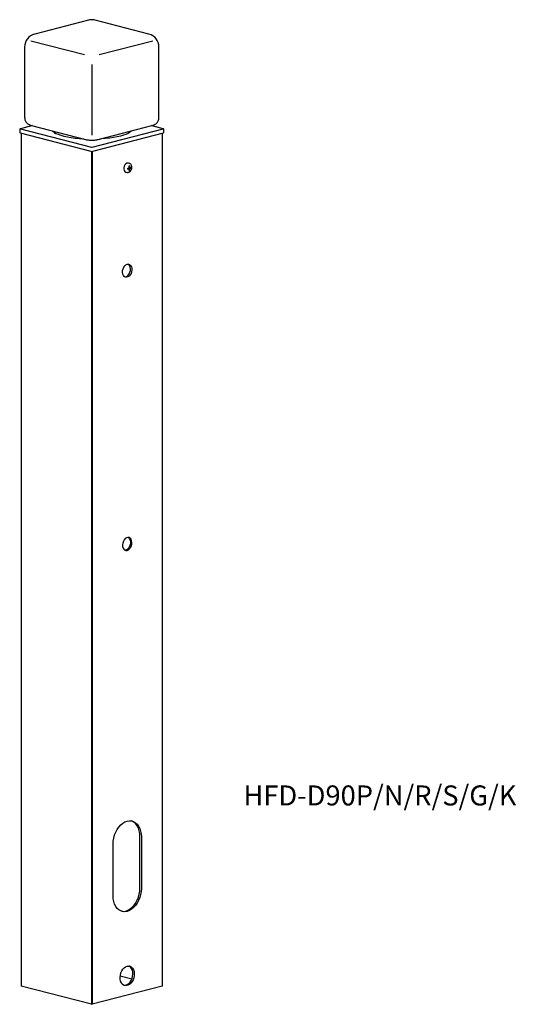
# Model space of a CAD drawing. Units: inches. Extents: x 82 to 454, y 57 to 795.
import ezdxf

# ---------------------------------------------------------------- set-up
doc = ezdxf.new("R2010")
doc.units = ezdxf.units.IN
doc.header["$MEASUREMENT"] = 0

msp = doc.modelspace()

# ---------------------------------------------------------------- linework, layer by layer
at = {"color": 0, "linetype": 'Continuous', "lineweight": 25}
for p, q in [((133.61, 794.97), (93.31, 784.54)), ((178.93, 784.54), (138.62, 794.97)), ((85.81, 774.86), (85.81, 721.73)), ((186.42, 721.73), (186.42, 774.86)), ((91.41, 715.88), (82.64, 713.61)), ((91.47, 715.86), (82.76, 713.6)), ((91.02, 715.98), (131.33, 705.54)), ((140.91, 705.54), (181.21, 715.98)), ((189.47, 713.6), (180.76, 715.86)), ((189.6, 713.61), (180.83, 715.88)), ((82.13, 713.05), (82.09, 710.62)), ((82.38, 710.44), (135.41, 696.71)), ((82.76, 713.44), (135.8, 699.71)), ((83.21, 710.22), (83.21, 71.18)), ((83.3, 710.2), (83.3, 71.13)), ((108.28, 710.48), (108.21, 710.4)), ((136.44, 699.71), (189.47, 713.44)), ((136.83, 696.71), (189.86, 710.44)), ((164.38, 710.89), (164.31, 710.76)), ((188.94, 710.2), (188.94, 71.13)), ((189.03, 71.18), (189.03, 710.22)), ((190.15, 710.62), (190.11, 713.05)), ((135.91, 696.64), (135.91, 57.51)), ((136.33, 696.64), (136.33, 57.51)), ((164.46, 687.47), (163.7, 687.77)), ((161.95, 681.02), (162.76, 680.91)), ((163.07, 683.81), (163.16, 683.84)), ((163.16, 683.84), (164.22, 683.57)), ((163.66, 683.97), (164.69, 684.23)), ((163.66, 683.71), (163.66, 683.97)), ((163.66, 683.97), (164.71, 683.69)), ((164.13, 682.44), (164.59, 682.33)), ((164.21, 684.5), (164.71, 684.37)), ((164.69, 684.23), (164.69, 684.38)), ((164.69, 684.23), (165.61, 683.99)), ((161.57, 397.84), (160.87, 397.75)), ((152.03, 138.85), (152.03, 177.48)), ((172.18, 144.61), (172.18, 183.25)), ((173.24, 182.97), (173.24, 144.34)), ((157.43, 78.84), (166.14, 76.59)), ((135.91, 57.51), (83.3, 71.13)), ((188.94, 71.13), (136.33, 57.51))]:
    msp.add_line(p, q, dxfattribs=at)
for p, q in [((90.37, 779.55), (130.68, 769.12)), ((141.56, 769.12), (181.86, 779.55)), ((136.12, 761.82), (136.12, 708.69))]:
    msp.add_line(p, q)
at = {"color": 0, "linetype": 'Continuous', "lineweight": 25, "flags": 128}
for points in [[(82.38, 710.44), (82.25, 710.48), (82.16, 710.52), (82.1, 710.57), (82.09, 710.62), (82.09, 710.62)], [(82.64, 713.61), (82.63, 713.6), (82.58, 713.58)], [(82.76, 713.6), (82.71, 713.59), (82.66, 713.57), (82.64, 713.54), (82.63, 713.52), (82.64, 713.5), (82.66, 713.48), (82.71, 713.46), (82.76, 713.44)], [(82.76, 713.6), (82.69, 713.61), (82.64, 713.61)], [(130.17, 705.84), (130.07, 705.85), (126.83, 706.07), (123.7, 706.38), (120.73, 706.78), (117.94, 707.26), (115.38, 707.82), (113.08, 708.45), (111.05, 709.14), (109.33, 709.88), (107.94, 710.67), (106.9, 711.49), (106.46, 711.98)], [(165.78, 711.98), (165.56, 711.72), (164.62, 710.89), (163.33, 710.1), (161.72, 709.35), (159.8, 708.65), (157.6, 708.01), (155.13, 707.43), (152.44, 706.93), (149.55, 706.51), (146.5, 706.17), (143.33, 705.92), (142.07, 705.84)], [(189.6, 713.61), (189.54, 713.61), (189.47, 713.6)], [(189.47, 713.44), (189.53, 713.46), (189.57, 713.48), (189.6, 713.5), (189.61, 713.52), (189.6, 713.54), (189.57, 713.57), (189.53, 713.59), (189.47, 713.6)], [(189.66, 713.58), (189.61, 713.6), (189.6, 713.61)], [(190.15, 710.62), (190.15, 710.62), (190.13, 710.57), (190.07, 710.52), (189.98, 710.48), (189.86, 710.44)], [(163.7, 687.77), (163.24, 687.88), (162.43, 687.76), (161.64, 687.28), (160.96, 686.49), (160.46, 685.49), (160.19, 684.37), (160.19, 683.25), (160.46, 682.27), (160.96, 681.52), (161.64, 681.09), (161.95, 681.02)], [(162.63, 612), (163.59, 612.06), (164.47, 611.77), (165.22, 611.13), (165.77, 610.2), (166.1, 609.05), (166.16, 607.75), (165.97, 606.41), (165.52, 605.13), (164.87, 604), (164.04, 603.1), (163.12, 602.51), (162.15, 602.26), (161.23, 602.37), (160.4, 602.84), (159.75, 603.63), (159.3, 604.69), (159.11, 605.92), (159.17, 607.25), (159.5, 608.58), (160.05, 609.8), (160.8, 610.82), (161.68, 611.57), (162.63, 612)], [(160.87, 602.53), (161.57, 602.61), (162.53, 603.04), (163.41, 603.79), (164.16, 604.81), (164.71, 606.03), (165.04, 607.36), (165.1, 608.68), (164.91, 609.92), (164.46, 610.97), (163.81, 611.77), (163.34, 612.08)], [(162.63, 397.56), (163.59, 397.99), (164.47, 398.74), (165.22, 399.76), (165.77, 400.98), (166.1, 402.3), (166.16, 403.63), (165.97, 404.87), (165.52, 405.92), (164.87, 406.72), (164.04, 407.19), (163.12, 407.3), (162.15, 407.05), (161.23, 406.46), (160.4, 405.56), (159.75, 404.43), (159.3, 403.15), (159.11, 401.81), (159.17, 400.51), (159.5, 399.36), (160.05, 398.43), (160.8, 397.79), (161.68, 397.49), (162.63, 397.56)], [(163.34, 407.31), (163.81, 406.99), (164.46, 406.2), (164.91, 405.15), (165.1, 403.91), (165.04, 402.58), (164.71, 401.26), (164.16, 400.04), (163.41, 399.01), (162.53, 398.26), (161.57, 397.84)], [(152.03, 177.48), (152.16, 179.78), (152.55, 182.09), (153.18, 184.36), (154.05, 186.52), (155.13, 188.53), (156.4, 190.34), (157.82, 191.89), (159.36, 193.16), (160.98, 194.11), (162.63, 194.72), (164.29, 194.97), (165.91, 194.86), (167.45, 194.38), (168.87, 193.56), (170.13, 192.41), (171.22, 190.97), (172.09, 189.25), (172.72, 187.32), (173.11, 185.21), (173.24, 182.97)], [(172.18, 183.25), (172.05, 185.48), (171.66, 187.59), (171.02, 189.53), (170.15, 191.24), (169.07, 192.69), (167.81, 193.84), (166.39, 194.66), (165.86, 194.87)], [(173.24, 144.34), (173.11, 142.04), (172.72, 139.72), (172.09, 137.46), (171.22, 135.3), (170.13, 133.29), (168.87, 131.48), (167.45, 129.93), (165.91, 128.66), (164.29, 127.71), (162.63, 127.1), (160.98, 126.85), (159.36, 126.96), (157.82, 127.44), (156.4, 128.26), (155.13, 129.4), (154.05, 130.85), (153.18, 132.57), (152.55, 134.5), (152.16, 136.61), (152.03, 138.85)], [(158.35, 127.23), (159.91, 127.13), (161.57, 127.38), (163.23, 127.98), (164.85, 128.93), (166.39, 130.2), (167.81, 131.76), (169.07, 133.56), (170.15, 135.57), (171.02, 137.73), (171.66, 140), (172.05, 142.31), (172.18, 144.61)], [(162.63, 86.05), (163.77, 86.18), (164.86, 85.96), (165.84, 85.4), (166.68, 84.54), (167.32, 83.41), (167.74, 82.07), (167.93, 80.57), (167.87, 78.99), (167.56, 77.4), (167.02, 75.88), (166.28, 74.49), (165.37, 73.31), (164.33, 72.38), (163.21, 71.75), (162.06, 71.46), (160.94, 71.5), (159.9, 71.89), (158.99, 72.6), (158.25, 73.6), (157.71, 74.85), (157.4, 76.28), (157.34, 77.83), (157.52, 79.42), (157.95, 80.99), (158.59, 82.45), (159.43, 83.74), (160.41, 84.8), (161.49, 85.59), (162.63, 86.05)], [(161.57, 71.84), (162.71, 72.3), (163.8, 73.08), (164.78, 74.14), (165.62, 75.44), (166.26, 76.9), (166.68, 78.46), (166.87, 80.06), (166.81, 81.61), (166.5, 83.04), (165.96, 84.28), (165.22, 85.28), (164.31, 86), (163.97, 86.16)], [(83.3, 71.13), (83.26, 71.14), (83.23, 71.15), (83.22, 71.16), (83.21, 71.18)], [(160.24, 71.72), (160.43, 71.71), (161.57, 71.84)], [(189.03, 71.18), (189.02, 71.16), (189, 71.15), (188.98, 71.14), (188.94, 71.13)]]:
    msp.add_lwpolyline(points, dxfattribs=at)
at = {"color": 0, "linetype": 'Continuous', "lineweight": 25}
for centre, radius, start, end in [((136.12, 785.29), 10, 93.96713, 104.51082), ((136.12, 785.29), 10, 75.48918, 93.96713), ((95.81, 774.86), 10, 104.51082, 180), ((176.42, 774.86), 10, 0, 75.48918), ((136.12, 699.88), 3.25, 257.4196, 282.5804), ((136.12, 701.16), 1.48, 257.4196, 282.5804), ((160.07, 701.7), 17.94, 279.60381, 283.34936), ((151.44, 683.67), 11.63, 358.33462, 1.66538), ((160.07, 701.02), 17.94, 279.60381, 283.34936), ((161.02, 698.58), 13.27, 283.40682, 285.61482), ((151.67, 683.88), 12.55, 1.65797, 8.22447), ((153.26, 683.87), 10.96, 351.23305, 358.42398), ((161.02, 695.1), 13.27, 283.40682, 285.61482), ((152.16, 684.01), 12.55, 1.65797, 8.22447), ((153.76, 684), 10.96, 351.23305, 358.42398), ((162.18, 693.54), 9.51, 285.40005, 291.11986), ((162.18, 692.87), 9.51, 285.40005, 291.11986), ((153.98, 684.33), 11.63, 358.33462, 1.66538), ((136.12, 58.46), 0.974, 257.4196, 282.5804)]:
    msp.add_arc(centre, radius, start, end, dxfattribs=at)
for points, knots in [([(85.85, 721.73), (85.85, 721.45), (85.84, 720.75), (86.17, 719.71), (86.7, 718.7), (87.4, 717.87), (88.19, 717.2), (89.1, 716.66), (90.03, 716.26), (90.71, 716.07), (91.02, 715.98)], [0, 0, 0, 0, 0.096268, 0.234094, 0.362373, 0.485308, 0.607011, 0.73337, 0.874778, 1, 1, 1, 1]), ([(181.21, 715.98), (181.47, 716.05), (182.15, 716.24), (183.11, 716.64), (184.11, 717.24), (184.97, 717.99), (185.69, 718.93), (186.18, 720.03), (186.43, 721), (186.39, 721.57), (186.38, 721.73)], [0, 0, 0, 0, 0.103075, 0.265996, 0.401544, 0.535689, 0.670516, 0.807072, 0.945063, 1, 1, 1, 1]), ([(82.58, 713.58), (82.52, 713.55), (82.4, 713.49), (82.25, 713.37), (82.15, 713.21), (82.14, 713.1), (82.13, 713.05)], [0, 0, 0, 0, 0.230879, 0.477464, 0.735594, 1, 1, 1, 1]), ([(107.05, 711.83), (107.15, 711.66), (107.4, 711.26), (107.74, 710.95), (107.94, 710.76)], [0, 0, 0, 0, 0.4088, 1, 1, 1, 1]), ([(108.83, 709.7), (108.53, 709.96), (108.18, 710.26), (108.1, 710.57), (108.09, 710.61)], [0, 0, 0, 0, 0.879593, 1, 1, 1, 1]), ([(164.11, 710.59), (164.25, 710.71), (164.68, 711.07), (165, 711.53), (165.21, 711.83)], [0, 0, 0, 0, 0.3502463, 1, 1, 1, 1]), ([(190.11, 713.05), (190.1, 713.1), (190.09, 713.21), (189.98, 713.37), (189.84, 713.49), (189.72, 713.55), (189.66, 713.58)], [0, 0, 0, 0, 0.264406, 0.522536, 0.769121, 1, 1, 1, 1]), ([(131.33, 705.54), (131.58, 705.48), (132.3, 705.31), (133.57, 705.12), (135.15, 705.01), (136.76, 705), (138.34, 705.09), (139.73, 705.27), (140.55, 705.46), (140.91, 705.54)], [0, 0, 0, 0, 0.087969, 0.245466, 0.407601, 0.562821, 0.71798, 0.877489, 1, 1, 1, 1]), ([(166.14, 684.64), (166.13, 684.84), (166.1, 685.4), (165.85, 686.21), (165.32, 686.93), (164.83, 687.36), (164.5, 687.43), (164.44, 687.45)], [0, 0, 0, 0, 0.1631011, 0.4555836, 0.7047792, 0.9441864, 1, 1, 1, 1]), ([(162.79, 680.94), (162.95, 680.92), (163.39, 680.85), (164.1, 681.08), (164.83, 681.54), (165.45, 682.25), (165.91, 683.14), (166.11, 683.98), (166.13, 684.48), (166.14, 684.64)], [0, 0, 0, 0, 0.094943, 0.248066, 0.403289, 0.567552, 0.740637, 0.918183, 1, 1, 1, 1])]:
    msp.add_open_spline(points, degree=3, knots=knots, dxfattribs=at)

# ---------------------------------------------------------------- texts
at = {"insert": (249.75, 221.49), "char_height": 15, "width": 578.5745, "attachment_point": 1}
msp.add_mtext('{\\fＭＳ Ｐゴシック|b0|i0|c0|p0;HFD-D90P/N/R/S/G/K}', dxfattribs=at)

doc.saveas('drawing.dxf')
